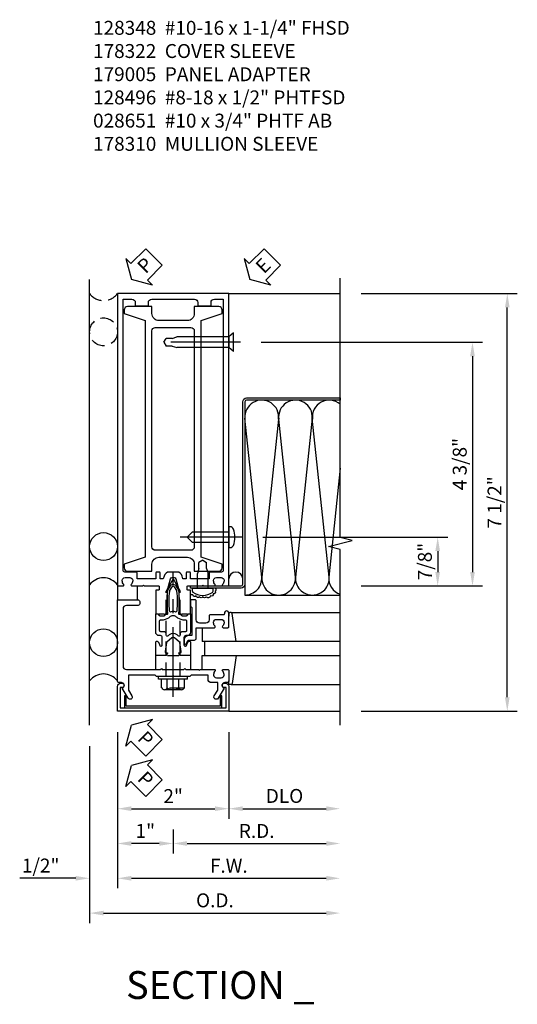
# Model space of a CAD drawing. Units: inches. Extents: x 0 to 170, y 0 to 108.
# Drawn here: x 142 to 151, y 28 to 46 of the extents above; entities that cross this region are included whole.
import ezdxf
from ezdxf.enums import TextEntityAlignment as Align

# ---------------------------------------------------------------- set-up
doc = ezdxf.new("R2010")
doc.units = ezdxf.units.IN
doc.header["$MEASUREMENT"] = 0
doc.linetypes.add('CENTER', pattern=[2, 1.25, -0.25, 0.25, -0.25])
doc.linetypes.add('HIDDEN', pattern=[0.375, 0.25, -0.125])
doc.layers.get('0').update_dxf_attribs({"color": 4})
for name, color, linetype in [('CENTER', 1, 'CENTER'), ('DIME', 2, 'Continuous'), ('HIDDEN', 3, 'HIDDEN'), ('PARTSLIST', 3, 'Continuous'), ('TEXT', 3, 'Continuous')]:
    doc.layers.add(name, color=color, linetype=linetype)
doc.styles.get("Standard").update_dxf_attribs({"font": 'arial.ttf'})
doc.dimstyles.new('EXT_ON-OFF', dxfattribs={"dimscale": 2, "dimtxt": 0.125, "dimasz": 0.125, "dimexe": 0.09, "dimexo": 0.1875, "dimgap": 0.05, "dimtad": 3, "dimdec": 5, "dimzin": 3, "dimdsep": 46, "dimlunit": 5, "dimtxsty": 'Standard', "dimcen": 0, "dimse2": 1, "dimadec": 0, "dimazin": 0, "dimtfac": 1, "dimtdec": 4, "dimtofl": 0, "dimtmove": 0, "dimatfit": 0, "dimfxl": 1, "dimfrac": 2, "dimtolj": 1, "dimtzin": 3, "dimarcsym": 0})
doc.dimstyles.new('EXT_ON-ON', dxfattribs={"dimscale": 2, "dimtxt": 0.125, "dimasz": 0.125, "dimexe": 0.09, "dimexo": 0.1875, "dimgap": 0.05, "dimtad": 3, "dimdec": 5, "dimzin": 3, "dimdsep": 46, "dimlunit": 5, "dimtxsty": 'Standard', "dimcen": 0, "dimadec": 0, "dimazin": 0, "dimtfac": 1, "dimtdec": 5, "dimtofl": 0, "dimtmove": 0, "dimatfit": 0, "dimfxl": 1, "dimfrac": 2, "dimtolj": 1, "dimtzin": 3, "dimarcsym": 0})

# ---------------------------------------------------------------- blocks, each defined once
blk = doc.blocks.new('PSEAL2')
at = {"layer": 'TEXT', "color": 7}
for p, q in [((0.196, 0.338), (0, 0)), ((0.196, 0.21), (0.196, 0.338)), ((0.575, 0.21), (0.196, 0.21)), ((0.575, 0.21), (0.575, -0.21)), ((0.196, -0.338), (0, 0)), ((0.196, -0.21), (0.196, -0.338)), ((0.575, -0.21), (0.196, -0.21))]:
    blk.add_line(p, q, dxfattribs=at)
at = {"layer": 'TEXT', "color": 3}
blk.add_text('P', height=0.25, dxfattribs=at).set_placement((0.247, -0.116))
blk = doc.blocks.new('B178305')
blk.add_lwpolyline([(-0.235, -0.21), (-0.25, -0.225), (-0.25, -0.454), (-0.265, -0.469), (-0.25, -0.484), (-0.25, -0.742, -0.669376), (-0.276, -0.753, 0.199773), (-0.339, -0.726), (-0.35, -0.726, 0.414214), (-0.4, -0.776), (-0.4, -0.864, 0.414214), (-0.35, -0.914), (-0.339, -0.914, 0.199773), (-0.276, -0.887, -0.669376), (-0.25, -0.898), (-0.25, -0.98, -0.414214), (-0.27, -1), (-0.456, -1, -0.414214), (-0.486, -0.97), (-0.486, -0.93, 0.84909), (-0.583, -0.914), (-0.766, -0.809, -1), (-0.726, -0.739), (-0.621, -0.8), (-0.486, -0.8), (-0.486, -0.686, -0.414214), (-0.426, -0.626), (-0.35, -0.626), (-0.35, -0.325), (-0.375, -0.3), (-0.375, -0.015), (-0.36, 0), (-0.375, 0.015), (-0.375, 0.3), (-0.35, 0.325), (-0.35, 0.8), (-0.621, 0.8), (-0.726, 0.739, -1), (-0.766, 0.809), (-0.583, 0.914, 0.84909), (-0.486, 0.93), (-0.486, 0.97, -0.414214), (-0.456, 1), (1, 1), (1, 0.63, -0.414214), (0.97, 0.6), (0.93, 0.6, -0.414214), (0.9, 0.63), (0.9, 0.84, 0.414214), (0.84, 0.9), (-0.19, 0.9, 0.414214), (-0.25, 0.84), (-0.25, 0.225), (-0.235, 0.21), (-0.25, 0.195), (-0.25, -0.195)], format="xyb", close=True)
blk = doc.blocks.new('*D201')
at = {"layer": 'DIME', "color": 0, "lineweight": -2, "transparency": 16777216}
for p, q in [((-1.5, -1.625), (-1.5, -4.805)), ((-1.25, -4.625), (2.75, -4.625))]:
    blk.add_line(p, q, dxfattribs=at)
at = {"layer": 'DIME', "color": 0, "transparency": 16777216}
for points in [[(-1.25, -4.583), (-1.25, -4.667), (-1.5, -4.625)], [(2.75, -4.583), (2.75, -4.667), (3, -4.625)]]:
    blk.add_solid(points, dxfattribs=at)
at = {"layer": 'DIME', "color": 0, "transparency": 16777216, "insert": (0.75, -4.396), "char_height": 0.25, "attachment_point": 5}
blk.add_mtext('\\A1;O.D.', dxfattribs=at)
blk = doc.blocks.new('*D202')
at = {"layer": 'DIME', "color": 0, "lineweight": -2, "transparency": 16777216}
for p, q in [((-1, -1.375), (-1, -4.18)), ((-0.75, -4), (2.75, -4))]:
    blk.add_line(p, q, dxfattribs=at)
at = {"layer": 'DIME', "color": 0, "transparency": 16777216}
for points in [[(-0.75, -3.958), (-0.75, -4.042), (-1, -4)], [(2.75, -3.958), (2.75, -4.042), (3, -4)]]:
    blk.add_solid(points, dxfattribs=at)
at = {"layer": 'DIME', "color": 0, "transparency": 16777216, "insert": (1, -3.775), "char_height": 0.25, "attachment_point": 5}
blk.add_mtext('\\A1;F.W.', dxfattribs=at)
blk = doc.blocks.new('*D203')
at = {"layer": 'DIME', "color": 0, "lineweight": -2, "transparency": 16777216}
for p, q in [((-1, -1.375), (-1, -2.93)), ((-0.75, -2.75), (0.75, -2.75))]:
    blk.add_line(p, q, dxfattribs=at)
at = {"layer": 'DIME', "color": 0, "transparency": 16777216}
for points in [[(-0.75, -2.708), (-0.75, -2.792), (-1, -2.75)], [(0.75, -2.708), (0.75, -2.792), (1, -2.75)]]:
    blk.add_solid(points, dxfattribs=at)
at = {"layer": 'DIME', "color": 0, "transparency": 16777216, "insert": (0, -2.524), "char_height": 0.25, "attachment_point": 5}
blk.add_mtext('\\A1;2"', dxfattribs=at)
blk = doc.blocks.new('*D204')
at = {"layer": 'DIME', "color": 0, "lineweight": -2, "transparency": 16777216}
for p, q in [((-1, -1.375), (-1, -4.18)), ((-1.75, -4), (-2.755, -4)), ((-0.75, -4), (-0.5, -4))]:
    blk.add_line(p, q, dxfattribs=at)
at = {"layer": 'DIME', "color": 0, "transparency": 16777216}
for points in [[(-1.75, -3.958), (-1.75, -4.042), (-1.5, -4)], [(-0.75, -3.958), (-0.75, -4.042), (-1, -4)]]:
    blk.add_solid(points, dxfattribs=at)
at = {"layer": 'DIME', "color": 0, "transparency": 16777216, "insert": (-2.378, -3.771), "char_height": 0.25, "attachment_point": 5}
blk.add_mtext('\\A1;1/2"', dxfattribs=at)
blk = doc.blocks.new('*D205')
at = {"layer": 'DIME', "color": 0, "lineweight": -2, "transparency": 16777216}
for p, q in [((1, -1.375), (1, -2.93)), ((1.25, -2.75), (2.75, -2.75))]:
    blk.add_line(p, q, dxfattribs=at)
at = {"layer": 'DIME', "color": 0, "transparency": 16777216}
for points in [[(1.25, -2.708), (1.25, -2.792), (1, -2.75)], [(2.75, -2.708), (2.75, -2.792), (3, -2.75)]]:
    blk.add_solid(points, dxfattribs=at)
at = {"layer": 'DIME', "color": 0, "transparency": 16777216, "insert": (2, -2.521), "char_height": 0.25, "attachment_point": 5}
blk.add_mtext('\\A1;DLO', dxfattribs=at)
blk = doc.blocks.new('B128348')
for p, q in [((0, 0.167), (0.083, 0.095)), ((0, 0.167), (0, -0.167)), ((0.083, -0.095), (0.083, 0.095)), ((0.083, 0.095), (1.015, 0.095)), ((1.099, 0.067), (1.015, 0.095)), ((1.099, 0.067), (1.209, 0.067)), ((1.25, 0), (1.209, 0.067)), ((1.25, 0), (1.209, -0.068)), ((0, -0.167), (0.083, -0.095)), ((0.083, -0.095), (1.015, -0.095)), ((1.099, -0.068), (1.015, -0.095)), ((1.099, -0.068), (1.209, -0.068))]:
    blk.add_line(p, q)
at = {"layer": 'CENTER'}
blk.add_line((-0.125, 0), (1.375, 0), dxfattribs=at)
blk = doc.blocks.new('*D196')
at = {"layer": 'DIME', "color": 0, "linetype": 'Continuous', "lineweight": -2, "transparency": 16777216}
for p, q in [((0, -3.125), (0, -3.555)), ((0.25, -3.375), (2.75, -3.375))]:
    blk.add_line(p, q, dxfattribs=at)
at = {"layer": 'DIME', "color": 0, "linetype": 'Continuous', "transparency": 16777216}
for points in [[(0.25, -3.333), (0.25, -3.417), (0, -3.375)], [(2.75, -3.333), (2.75, -3.417), (3, -3.375)]]:
    blk.add_solid(points, dxfattribs=at)
at = {"layer": 'DIME', "color": 0, "linetype": 'Continuous', "transparency": 16777216, "insert": (1.5, -3.15), "char_height": 0.25, "attachment_point": 5}
blk.add_mtext('\\A1;R.D.', dxfattribs=at)
blk = doc.blocks.new('*D197')
at = {"layer": 'DIME', "color": 0, "linetype": 'Continuous', "lineweight": -2, "transparency": 16777216}
for p, q in [((0, -3.125), (0, -3.555)), ((-0.25, -3.375), (-0.75, -3.375))]:
    blk.add_line(p, q, dxfattribs=at)
at = {"layer": 'DIME', "color": 0, "linetype": 'Continuous', "transparency": 16777216}
for points in [[(-0.75, -3.333), (-0.75, -3.417), (-1, -3.375)], [(-0.25, -3.333), (-0.25, -3.417), (0, -3.375)]]:
    blk.add_solid(points, dxfattribs=at)
at = {"layer": 'DIME', "color": 0, "linetype": 'Continuous', "transparency": 16777216, "insert": (-0.5, -3.149), "char_height": 0.25, "attachment_point": 5}
blk.add_mtext('\\A1;1"', dxfattribs=at)
blk = doc.blocks.new('B178006')
blk.add_lwpolyline([(-0.95, -0.94), (0.95, -0.94), (0.95, -0.576), (0.92, -0.576, -1), (0.92, -0.496), (0.94, -0.496, -0.414214), (1, -0.556), (1, -1), (-1, -1), (-1, -0.556, -0.414214), (-0.94, -0.496), (-0.92, -0.496, -1), (-0.92, -0.576), (-0.95, -0.576)], format="xyb", close=True)
blk = doc.blocks.new('B027857-M')
for p, q in [((-0.18, 0.4), (-0.18, 0.15)), ((0.18, 0.15), (0.18, 0.4))]:
    blk.add_line(p, q)
blk = doc.blocks.new('B162310-M')
for p, q in [((-0.313, -0.25), (-0.313, 0)), ((0.313, 0), (0.313, -0.25))]:
    blk.add_line(p, q)
at = {"ltscale": 0.25}
for p, q in [((-0.1, 0), (0.1, 0)), ((-0.105, -0.25), (0.105, -0.25))]:
    blk.add_line(p, q, dxfattribs=at)
blk = doc.blocks.new('B178322-T')
blk.add_lwpolyline([(0.8435, -0.94, 0.4142136), (0.8745, -0.909), (0.8745, -0.721), (0.8435, -0.721), (0.8435, -0.909), (-0.8435, -0.909), (-0.8435, -0.721), (-0.8745, -0.721), (-0.8745, -0.909, 0.4142136), (-0.8435, -0.94)], format="xyb", close=True)
blk = doc.blocks.new('B178310')
for points in [[(1.765, 0.505), (1.64, 0.88), (1.575, 0.88, 0.414214), (1.515, 0.82), (1.515, 0.38), (1.64, 0.38, -0.414214), (1.765, 0.255), (1.765, -0.255, -0.414214), (1.64, -0.38), (1.515, -0.38), (1.515, -0.82, 0.414214), (1.575, -0.88), (1.64, -0.88), (1.765, -0.505), (6.015, -0.505), (6.14, -0.88), (6.205, -0.88, 0.414214), (6.265, -0.82), (6.265, -0.38), (6.14, -0.38, -0.414214), (6.015, -0.255), (6.015, 0.255, -0.414214), (6.14, 0.38), (6.265, 0.38), (6.265, 0.82, 0.414214), (6.205, 0.88), (6.14, 0.88), (6.015, 0.505)], [(5.89, -0.32, -0.414214), (5.83, -0.38), (1.95, -0.38, -0.414214), (1.89, -0.32), (1.89, 0.32, -0.414214), (1.95, 0.38), (5.83, 0.38, -0.414214), (5.89, 0.32)]]:
    blk.add_lwpolyline(points, format="xyb", close=True)
blk = doc.blocks.new('jpseal')
blk.add_circle((-0.25, -0.6875), 0.25)
blk.add_arc((-0.25, 0.1875), 0.3125, 216.8699, 323.1301)
at = {"rotation": 45.00000000000003}
blk.add_blockref('PSEAL2', (0.25, 0.25), dxfattribs=at)
blk = doc.blocks.new('B027850-M')
blk.add_line((-0.3, 0.15), (-0.3, 0.4))
blk.add_lwpolyline([(0.314, 0.4), (0.242, -0.103, -0.373552), (0.223, -0.12), (0.2, -0.12, -0.414214), (0.18, -0.1), (0.18, -0.056)], format="xyb")
blk = doc.blocks.new('*D198')
at = {"layer": 'DIME', "color": 0, "lineweight": -2, "transparency": 16777216}
for p, q in [((3.375, 6.5), (6.18, 6.5)), ((6, -0.75), (6, 6.25)), ((3.375, -1), (6.18, -1))]:
    blk.add_line(p, q, dxfattribs=at)
at = {"layer": 'DIME', "color": 0, "transparency": 16777216}
for points in [[(5.958, 6.25), (6.042, 6.25), (6, 6.5)], [(5.958, -0.75), (6.042, -0.75), (6, -1)]]:
    blk.add_solid(points, dxfattribs=at)
at = {"layer": 'DIME', "color": 0, "transparency": 16777216, "insert": (5.771, 2.75), "char_height": 0.25, "attachment_point": 5, "rotation": 90}
blk.add_mtext('\\A1;7 1/2"', dxfattribs=at)
blk = doc.blocks.new('*D199')
at = {"layer": 'DIME', "color": 0, "linetype": 'Continuous', "lineweight": -2, "transparency": 16777216}
for p, q in [((1.583, 5.625), (5.555, 5.625)), ((5.375, 5.375), (5.375, 1.5)), ((3.375, 1.25), (5.555, 1.25))]:
    blk.add_line(p, q, dxfattribs=at)
at = {"layer": 'DIME', "color": 0, "linetype": 'Continuous', "transparency": 16777216}
for points in [[(5.333, 5.375), (5.417, 5.375), (5.375, 5.625)], [(5.333, 1.5), (5.417, 1.5), (5.375, 1.25)]]:
    blk.add_solid(points, dxfattribs=at)
at = {"layer": 'DIME', "color": 0, "linetype": 'Continuous', "transparency": 16777216, "insert": (5.146, 3.438), "char_height": 0.25, "attachment_point": 5, "rotation": 90}
blk.add_mtext('\\A1;4 3/8"', dxfattribs=at)
blk = doc.blocks.new('*D200')
at = {"layer": 'DIME', "color": 0, "linetype": 'Continuous', "lineweight": -2, "transparency": 16777216}
for p, q in [((1.61, 2.125), (4.93, 2.125)), ((4.75, 1.875), (4.75, 1.5)), ((3.375, 1.25), (4.93, 1.25))]:
    blk.add_line(p, q, dxfattribs=at)
at = {"layer": 'DIME', "color": 0, "linetype": 'Continuous', "transparency": 16777216}
for points in [[(4.708, 1.875), (4.792, 1.875), (4.75, 2.125)], [(4.708, 1.5), (4.792, 1.5), (4.75, 1.25)]]:
    blk.add_solid(points, dxfattribs=at)
at = {"layer": 'DIME', "color": 0, "linetype": 'Continuous', "transparency": 16777216, "insert": (4.521, 1.688), "char_height": 0.25, "attachment_point": 5, "rotation": 90}
blk.add_mtext('\\A1;7/8"', dxfattribs=at)
blk = doc.blocks.new('B028651')
blk.add_lwpolyline([(0, -0.186), (0, 0.186), (-0.026, 0.186, 0.313524), (-0.084, 0.147, 0.17966), (-0.084, -0.147, 0.313524), (-0.026, -0.186)], format="xyb", close=True)
blk.add_lwpolyline([(0, 0.095), (0.655, 0.095), (0.75, 0), (0.655, -0.095), (0, -0.095)])
at = {"layer": 'CENTER'}
blk.add_line((-0.235, 0), (0.875, 0), dxfattribs=at)
blk = doc.blocks.new('ESEAL2')
at = {"layer": 'TEXT', "color": 7}
for p, q in [((0.196, 0.338), (0, 0)), ((0.196, 0.21), (0.196, 0.338)), ((0.575, 0.21), (0.196, 0.21)), ((0.575, 0.21), (0.575, -0.21)), ((0.196, -0.338), (0, 0)), ((0.575, -0.21), (0.196, -0.21)), ((0.196, -0.21), (0.196, -0.338))]:
    blk.add_line(p, q, dxfattribs=at)
at = {"layer": 'TEXT', "color": 3}
blk.add_text('E', height=0.25, dxfattribs=at).set_placement((0.247, -0.116))
blk = doc.blocks.new('B128496')
for p, q in [((-0.05681, 0.1865), (0, 0.1865)), ((0, 0.1865), (0, -0.1865)), ((0, 0.095), (0.26499, 0.095)), ((0.349435, 0.0675), (0.26499, 0.095)), ((0.349435, 0.0675), (0.459435, 0.0675)), ((0.499995, -0.000005), (0.459435, 0.0675)), ((0, -0.095), (0.265, -0.095)), ((0.34944, -0.067505), (0.264995, -0.09501)), ((0.349435, -0.067495), (0.459435, -0.067495)), ((0.5, -0.000005), (0.45944, -0.067505)), ((-0.05681, -0.1865), (0, -0.1865))]:
    blk.add_line(p, q)
for centre, radius, start, end in [((0.16177, 0), 0.294772, 142.7021, 217.2979), ((-0.05681, 0.166495), 0.019998, 89.99997, 142.7109), ((-0.05681, -0.166495), 0.020004, 217.3129, 270)]:
    blk.add_arc(centre, radius, start, end)
blk = doc.blocks.new('B128960')
for p, q in [((-0.205, 0.206), (-0.05, 0.206)), ((-0.05, -0.26), (-0.05, 0.26)), ((-0.05, 0.26), (0, 0.26)), ((0, -0.26), (0, 0.26)), ((-0.24, -0.153), (-0.24, 0.156)), ((-0.205, 0.105), (-0.05, 0.105)), ((-0.205, -0.101), (-0.05, -0.101)), ((-0.205, -0.203), (-0.05, -0.203)), ((-0.05, -0.26), (0, -0.26))]:
    blk.add_line(p, q)
for centre, radius, start, end in [((-0.186, 0.155), 0.0543, 110.9107, 249.0893), ((-0.071, 0.002), 0.169, 142.5556, 217.4444), ((-0.186, -0.152), 0.0543, 110.9107, 249.0893)]:
    blk.add_arc(centre, radius, start, end)
at = {"layer": 'CENTER'}
blk.add_line((-0.365, 0), (1.875, 0), dxfattribs=at)
at = {"layer": 'HIDDEN'}
for p, q in [((-0.228, 0.19), (-0.209, 0.19)), ((-0.209, -0.187), (-0.209, 0.19)), ((0, 0.125), (1.533, 0.125)), ((1.75, 0), (1.533, 0.125)), ((1.75, 0), (1.533, -0.125)), ((0, -0.125), (1.533, -0.125)), ((-0.228, -0.187), (-0.209, -0.187))]:
    blk.add_line(p, q, dxfattribs=at)
blk = doc.blocks.new('B179005')
blk.add_lwpolyline([(0.313, 0.895, 0.267949), (0.323, 0.877, -0.267949), (0.333, 0.86), (0.333, 0.357), (0.276, 0.357, 0.414214), (0.196, 0.277), (0.196, 0.221, 0.767327), (0.233, 0.211), (0.271, 0.277), (0.383, 0.277, 0.414214), (0.413, 0.307), (0.413, 0.5), (0.742, 0.5, 0.669376), (0.753, 0.525, -0.199773), (0.726, 0.589), (0.726, 0.6, -0.414214), (0.776, 0.65), (0.864, 0.65, -0.414214), (0.914, 0.6), (0.914, 0.589, -0.199773), (0.887, 0.525, 0.669376), (0.898, 0.5), (0.98, 0.5, 0.414214), (1, 0.52), (1, 0.76, 1), (0.92, 0.76), (0.92, 0.75, -0.414214), (0.9, 0.73), (0.666, 0.73, 0.414214), (0.646, 0.71), (0.646, 0.64, -0.414214), (0.586, 0.58), (0.473, 0.58, -0.414214), (0.413, 0.64), (0.413, 0.98, 0.414214), (0.393, 1), (0.333, 1, 0.414214), (0.313, 0.98)], format="xyb", close=True)
blk = doc.blocks.new('B171300')
for points in [[(0.75, 0.285, -0.198912), (0.747, 0.277), (0.721, 0.251, 0.198912), (0.715, 0.237), (0.715, 0.163, 0.198912), (0.721, 0.149), (0.741, 0.129, -0.198912), (0.744, 0.121), (0.744, 0.106, 0.453546), (0.757, 0.094, -0.066292), (1.173, 0.094), (1.251, 0.05, -0.57735), (1.251, -0.05), (1.173, -0.094, -0.066292), (0.757, -0.094, 0.453546), (0.744, -0.106), (0.744, -0.121, -0.198912), (0.741, -0.129), (0.721, -0.149, 0.198912), (0.715, -0.163), (0.715, -0.237, 0.198912), (0.721, -0.251), (0.747, -0.277, -0.198912), (0.75, -0.285), (0.75, -0.301, -0.414214), (0.738, -0.313), (0.42, -0.313, -0.414214), (0.357, -0.25), (0.357, -0.226, 0.414214), (0.326, -0.195), (0.19, -0.195, 0.414214), (0.17, -0.215), (0.17, -0.223, 0.414214), (0.19, -0.243), (0.193, -0.243, -0.131652), (0.203, -0.246), (0.247, -0.271, -0.267949), (0.257, -0.288), (0.257, -0.293, -0.414214), (0.237, -0.313), (0.012, -0.313, -0.414214), (0, -0.301), (0, -0.133, -0.267949), (0.01, -0.116), (0.038, -0.1, -0.57735), (0.05, -0.106), (0.05, -0.127, 0.466308), (0.073, -0.146), (0.232, -0.118, 0.176327), (0.243, -0.112), (0.316, -0.025, 0.36397), (0.316, 0.025), (0.243, 0.112, 0.176327), (0.232, 0.118), (0.073, 0.146, 0.466308), (0.05, 0.127), (0.05, 0.106, -0.57735), (0.038, 0.1), (0.01, 0.116, -0.267949), (0, 0.133), (0, 0.301, -0.414214), (0.012, 0.313), (0.237, 0.313, -0.414214), (0.257, 0.293), (0.257, 0.288, -0.267949), (0.247, 0.271), (0.203, 0.246, -0.131652), (0.193, 0.243), (0.19, 0.243, 0.414214), (0.17, 0.223), (0.17, 0.215, 0.414214), (0.19, 0.195), (0.326, 0.195, 0.414214), (0.357, 0.226), (0.357, 0.25, -0.414214), (0.42, 0.313), (0.738, 0.313, -0.414214), (0.75, 0.301)], [(0.624, 0.242, -0.414214), (0.644, 0.222), (0.644, 0.173, 0.109518), (0.652, 0.14), (0.679, 0.08, 0.092094), (0.696, 0.057, -0.424958), (0.696, -0.057, 0.092094), (0.679, -0.08), (0.652, -0.14, 0.109518), (0.644, -0.173), (0.644, -0.222, -0.414214), (0.624, -0.242), (0.448, -0.242, -0.414214), (0.428, -0.222), (0.428, -0.164, 0.414214), (0.388, -0.124), (0.367, -0.124, -0.63707), (0.352, -0.092), (0.37, -0.071, 0.36397), (0.37, 0.071), (0.352, 0.092, -0.63707), (0.367, 0.124), (0.388, 0.124, 0.414214), (0.428, 0.164), (0.428, 0.222, -0.414214), (0.448, 0.242)], [(0.799, 0.064, -0.058411), (1.158, 0.061, -0.099915), (1.165, 0.058), (1.233, 0.019, -0.57735), (1.233, -0.019), (1.165, -0.058, -0.099915), (1.158, -0.061, -0.058411), (0.799, -0.064, -0.506706), (0.783, -0.036, 0.20965), (0.783, 0.036, -0.506706)]]:
    blk.add_lwpolyline(points, format="xyb", close=True)
blk = doc.blocks.new('B178072')
for points in [[(-0.415, 0.5), (-0.263, 0.5, -0.414214), (-0.253, 0.49), (-0.253, 0.434, -0.414214), (-0.263, 0.424), (-0.303, 0.424, 0.414214), (-0.313, 0.414), (-0.313, 0), (-0.273, 0), (-0.258, -0.015), (-0.243, 0), (-0.17, 0), (-0.155, -0.015), (-0.14, 0), (-0.1, 0), (-0.1, 0.43), (-0.047, 0.628, -0.339454), (-0.018, 0.65), (0.018, 0.65, -0.339454), (0.047, 0.628), (0.1, 0.43), (0.1, 0), (0.14, 0), (0.155, -0.015), (0.17, 0), (0.243, 0), (0.258, -0.015), (0.273, 0), (0.313, 0), (0.313, 0.414, 0.414214), (0.303, 0.424), (0.263, 0.424, -0.414214), (0.253, 0.434), (0.253, 0.49, -0.414214), (0.263, 0.5), (0.403, 0.5), (0.516, 0.5), (0.531, 0.515), (0.546, 0.5), (0.742, 0.5, 0.669376), (0.753, 0.526, -0.199773), (0.726, 0.589), (0.726, 0.6, -0.414214), (0.776, 0.65), (0.864, 0.65, -0.414214), (0.914, 0.6), (0.914, 0.589, -0.199773), (0.887, 0.526, 0.669376), (0.898, 0.5), (0.98, 0.5, 0.414214), (1, 0.52), (1, 5.75), (-1, 5.75), (-1, 0.52, 0.414214), (-0.98, 0.5), (-0.898, 0.5, 0.669376), (-0.887, 0.526, -0.199773), (-0.914, 0.589), (-0.914, 0.6, -0.414214), (-0.864, 0.65), (-0.776, 0.65, -0.414214), (-0.726, 0.6), (-0.726, 0.589, -0.199773), (-0.753, 0.526, 0.669376), (-0.742, 0.5), (-0.546, 0.5), (-0.531, 0.515), (-0.516, 0.5)], [(-0.164, 0.676), (-0.177, 0.625), (-0.233, 0.625), (-0.233, 0.73, 0.414214), (-0.253, 0.75), (-0.293, 0.75, 0.414214), (-0.313, 0.73), (-0.313, 0.625), (-0.415, 0.625), (-0.645, 0.625), (-0.645, 0.73, 0.414214), (-0.665, 0.75), (-0.87, 0.75, -0.414214), (-0.9, 0.78), (-0.9, 5.65), (-0.74, 5.65, -0.414214), (-0.68, 5.59), (-0.68, 5.53), (-0.445, 5.53), (-0.445, 5.59, -0.414214), (-0.385, 5.65), (0.385, 5.65, -0.414214), (0.445, 5.59), (0.445, 5.53), (0.68, 5.53), (0.68, 5.59, -0.414214), (0.74, 5.65), (0.9, 5.65), (0.9, 0.78, -0.414214), (0.87, 0.75), (0.665, 0.75, 0.414214), (0.645, 0.73), (0.645, 0.625), (0.403, 0.625), (0.313, 0.625), (0.313, 0.73, 0.414214), (0.293, 0.75), (0.253, 0.75, 0.414214), (0.233, 0.73), (0.233, 0.625), (0.177, 0.625), (0.164, 0.676, 0.339454), (0.067, 0.75), (-0.067, 0.75, 0.339454)]]:
    blk.add_lwpolyline(points, format="xyb", close=True)
blk = doc.blocks.new('B179272')
blk.add_blockref('B178072', (0, 0.75))
at = {"rotation": 90}
blk.add_blockref('B171300', (0, 0), dxfattribs=at)
blk = doc.blocks.new('S179EJ208')
for p, q in [((-1.5, -1.25), (-1.5, 6.75)), ((1, 6.5), (3, 6.5)), ((1.591012, 1.409891), (1.289733, 4.262155)), ((1.892085, 4.245104), (1.592483, 1.409891)), ((2.196512, 1.409891), (1.89691, 4.245104)), ((2.499262, 4.262155), (2.197983, 1.409891)), ((2.801856, 1.410036), (2.499262, 4.262155)), ((3.00032, 3.362423), (2.794079, 1.409891)), ((1.042635, 0.77), (3, 0.77)), ((0.52, 0.5), (0.686, 0.5)), ((3, 0.25), (0.52, 0.25)), ((0.5625, 0.25), (0.5625, 0)), ((0.52, 0), (3, 0)), ((1, -1), (3, -1))]:
    blk.add_line(p, q)
at = {"linetype": 'Continuous'}
blk.add_line((1.042635, -0.52), (3, -0.52), dxfattribs=at)
for points in [[(3, -1.25), (3, 1.90625), (2.787748, 1.95917), (3.212572, 2.065091), (3.00032, 2.118011), (3.00032, 6.774261)], [(1.288998, 1.281045), (1.288998, 1.086045), (3, 1.086045)]]:
    blk.add_lwpolyline(points)
blk.add_lwpolyline([(3.000064, 4.586051), (1.319998, 4.586, 0.414213562), (1.288998, 4.555), (1.288998, 1.281045, -0.414213562), (1.218998, 1.211045), (0.312998, 1.211045), (0.312998, 1.25), (1.218998, 1.25, 0.414213562), (1.249998, 1.281), (1.249998, 4.555, -0.414213562), (1.319998, 4.625), (3.000064, 4.625051)], format="xyb", close=True)
blk.add_lwpolyline([(0.755674, 1.211045, -0.434885149), (0.755674, 1.154434, -0.637070261), (0.717054, 1.108353, -0.637070261), (0.669522, 1.069703, -0.637070261), (0.592283, 1.056325, -0.637070261), (0.529897, 1.054838, -0.637070261), (0.473453, 1.054838, -0.637070261), (0.412552, 1.069703, -0.637070261), (0.351652, 1.090514, -0.239277384), (0.313, 1.10244, -0.286899904)], format="xyb")
for centre in [(-1.25, 1.9575), (-1.25, 0.2315)]:
    blk.add_circle(centre, 0.25)
for centre, radius, start, end in [((1.591748, 4.28325), 0.30275, 352.7615168, 183.9955365), ((2.197248, 4.28325), 0.30275, 356.0044635, 187.2384832), ((2.802748, 4.28325), 0.30275, 49.2625921, 187.2384832), ((1.124998, 1.375), 0.125, 0, 180), ((-1.25, 1.0825), 0.3125, 36.8698976, 143.1301024), ((1.288998, 1.388795), 0.30275, 270, 3.9955365), ((1.894498, 1.388795), 0.30275, 176.0044635, 3.9955365), ((2.499998, 1.388795), 0.30275, 176.0044635, 270), ((2.499852, 1.388795), 0.30275, 270.0276362, 4.0231726), ((3.096093, 1.388795), 0.30275, 176.0044635, 251.4942737), ((-1.25, -0.6435), 0.3125, 36.8698976, 143.1301024)]:
    blk.add_arc(centre, radius, start, end)
for name, p, rotation in [('ESEAL2', (1.375, 6.75), 45), ('B178310', (0, 0), 90), ('B028651', (1, 2.125), 180), ('B027857-M', (-0.82, 1.4), 180)]:
    blk.add_blockref(name, p, dxfattribs=dict(at, rotation=rotation))
for name, p in [('B179272', (0, 0)), ('B162310-M', (0, 0)), ('B027850-M', (0.82, -0.4)), ('B178006', (0, 0)), ('B178322-T', (0, 0))]:
    blk.add_blockref(name, p, dxfattribs=at)
for name, p, rotation in [('B128348', (1.083, 5.625), 180), ('B128496', (0.531247, 1.211045), 90.00000000000001), ('B128960', (0, -0.375), 90), ('B178305', (0, 0), 90)]:
    blk.add_blockref(name, p, dxfattribs=dict(rotation=rotation))
blk.add_blockref('B179005', (0, 0))
at = {"xscale": -1, "rotation": 180}
blk.add_blockref('B027850-M', (0.82, 0.65), dxfattribs=at)
at = {"layer": 'HIDDEN', "linetype": 'Continuous'}
blk.add_blockref('jpseal', (-1, 6.5), dxfattribs=at)
at = {"layer": 'TEXT', "rotation": 315}
for p in [(-0.75, -1.25), (-0.75, -1.973518)]:
    blk.add_blockref('PSEAL2', p, dxfattribs=at)
at = {"layer": 'TEXT', "linetype": 'Continuous'}
blk.add_text('%%uSECTION _', height=0.5, dxfattribs=at).set_placement((0.847344, -6.167209), align=Align.CENTER)
at = {"layer": 'DIME'}
for base, p1, p2, angle, dimstyle, picture, middle in [((6, 6.5), (3, -1), (3, 6.5), 90, 'EXT_ON-ON', '*D198', (5.770737, 2.75)), ((-1.5, -4), (-1, -1), (-1.5, -1.25), 180, 'EXT_ON-OFF', '*D204', (-2.377541, -3.770737)), ((1, -2.75), (-1, -1), (1, -1), 180, 'EXT_ON-OFF', '*D203', (0, -2.524488))]:
    dim = blk.add_linear_dim(base=base, p1=p1, p2=p2, angle=angle, dimstyle=dimstyle, override={"dimpost": '"'}, dxfattribs=at)
    dim.commit()
    dim.dimension.update_dxf_attribs({"geometry": picture, "text_midpoint": middle})
at = {"layer": 'DIME', "linetype": 'Continuous'}
for base, p1, picture, middle in [((5.375, 1.25), (1.208, 5.625), '*D199', (5.145651, 3.4375)), ((4.75, 1.25), (1.235, 2.125), '*D200', (4.520737, 1.6875))]:
    dim = blk.add_linear_dim(base=base, p1=p1, p2=(3, 1.25), angle=90, dimstyle='EXT_ON-ON', override={"dimpost": '"'}, dxfattribs=at)
    dim.commit()
    dim.dimension.update_dxf_attribs({"geometry": picture, "text_midpoint": middle})
at = {"layer": 'DIME'}
for base, p1, text, picture, middle in [((3, -4), (-1, -1), 'F.W.', '*D202', (1, -3.775)), ((3, -2.75), (1, -1), 'DLO', '*D205', (2, -2.520651)), ((3, -4.625), (-1.5, -1.25), 'O.D.', '*D201', (0.75, -4.395651))]:
    dim = blk.add_linear_dim(base=base, p1=p1, p2=(3, -1.25), angle=180, text=text, dimstyle='EXT_ON-OFF', override={"dimpost": '"'}, dxfattribs=at)
    dim.commit()
    dim.dimension.update_dxf_attribs({"geometry": picture, "text_midpoint": middle})
at = {"layer": 'DIME', "linetype": 'Continuous'}
dim = blk.add_linear_dim(base=(-1, -3.375), p1=(0, -2.75), p2=(-1, -1), dimstyle='EXT_ON-OFF', override={"dimpost": '"'}, dxfattribs=at)
dim.commit()
dim.dimension.update_dxf_attribs({"geometry": '*D197', "text_midpoint": (-0.5, -3.149488)})
dim = blk.add_linear_dim(base=(3, -3.375), p1=(0, -2.75), p2=(3, -1.25), text='R.D.', dimstyle='EXT_ON-OFF', override={"dimpost": '"'}, dxfattribs=at)
dim.commit()
dim.dimension.update_dxf_attribs({"geometry": '*D196', "text_midpoint": (1.5, -3.15)})

msp = doc.modelspace()

# ---------------------------------------------------------------- block references
at = {"ltscale": 0.25}
msp.add_blockref('S179EJ208', (145.064, 34.233), dxfattribs=at)

# ---------------------------------------------------------------- texts
at = {"layer": 'PARTSLIST', "ltscale": 0.25, "insert": (143.626, 45.63), "char_height": 0.25, "width": 8.68432, "attachment_point": 1}
msp.add_mtext('128348  #10-16 x 1-1/4" FHSD \\P178322  COVER SLEEVE \\P179005  PANEL ADAPTER \\P128496  #8-18 x 1/2" PHTFSD \\P028651  #10 x 3/4" PHTF AB \\P178310  MULLION SLEEVE', dxfattribs=at)

doc.saveas('drawing.dxf')
